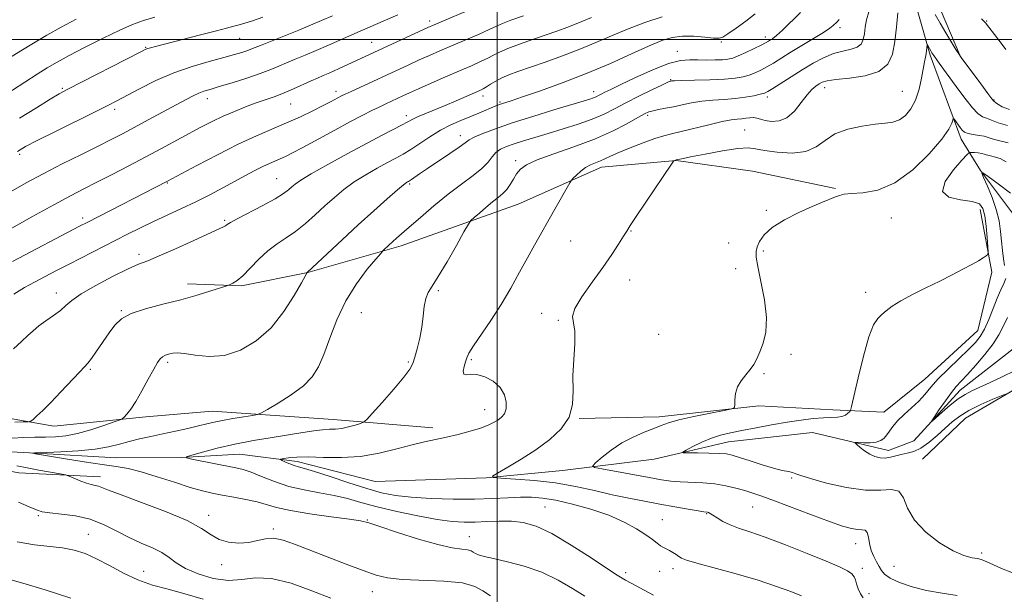
# Model space of a CAD drawing. Extents: x 2099800 to 2102700, y 287300 to 290200.
# Drawn here: x 2100359 to 2100650, y 287836 to 288006 of the extents above; entities that cross this region are included whole.
import ezdxf

# ---------------------------------------------------------------- set-up
doc = ezdxf.new("R2010")
doc.units = 0
doc.header["$MEASUREMENT"] = 0
doc.linetypes.add('rvrstm', pattern=[117.1, 50, -3.9, 0.5, -3.9, 0.5, -3.9, 0.5, -3.9, 50])
for name, color, linetype, lineweight in [('BREAKLINE DTM HARD', 7, 'Continuous', 0), ('CONTOUR INDEX', 41, 'Continuous', 13), ('CONTOUR INTERMEDIATE', 44, 'Continuous', 0), ('GRID LINE', 7, 'Continuous', 0), ('SPOT ELEVATION DTM', 2, 'Continuous', 13), ('STREAM - RIVER SINGLE LINE', 142, 'rvrstm', 0)]:
    doc.layers.add(name, color=color, linetype=linetype, lineweight=lineweight)

msp = doc.modelspace()

# ---------------------------------------------------------------- linework, layer by layer
at = {"layer": 'BREAKLINE DTM HARD'}
for points in [[(2100579.42, 288143.57, 1030.86), (2100585.69, 288128.57, 1026.3), (2100597.73, 288114.69, 1024.64), (2100606.92, 288108.89, 1023.28), (2100608.6, 288097.36, 1021.62), (2100606.22, 288080.09, 1018.41), (2100608.41, 288055.31, 1014.22), (2100614.08, 288033.97, 1011.26), (2100622.07, 288015.5, 1009.29), (2100627.74, 287995.32, 1007.75), (2100636.85, 287970.51, 1005.4), (2100642.57, 287961.27, 1002.01), (2100651.73, 287949.13, 1000.23), (2100659.16, 287935.27, 997.7), (2100664.88, 287925.45, 996.84)], [(2100619.19, 288048.48, 1016.19), (2100623.64, 288034.45, 1013.84), (2100626.6, 288025.43, 1012.55), (2100631.03, 288008.4, 1010.68), (2100636.47, 287995.37, 1010.03)], [(2100408.55, 287927.82, 1018.6), (2100424.56, 287927.25, 1017.8), (2100444.08, 287931.16, 1015.98), (2100471.63, 287939.05, 1013.51), (2100506.21, 287951.41, 1010.94), (2100530.77, 287962.31, 1009.45), (2100552.79, 287964.21, 1007.95), (2100575.29, 287961.11, 1006.55), (2100599.78, 287956.01, 1006.13)], [(2100524.16, 287888.04, 1007.93), (2100547.78, 287888.52, 1006.51), (2100577.18, 287891.85, 1005.84), (2100599.06, 287890.6, 1004.6), (2100614.03, 287889.96, 1002.88), (2100626.17, 287899.7, 1002.88), (2100641.79, 287914.03, 1002.88), (2100645.9, 287931.3, 1003.74), (2100642.52, 287949.75, 1004.66)], [(2100625.5, 287876.08, 1002.94), (2100638.22, 287888.13, 1002.94), (2100653.81, 287897.28, 1001.83), (2100668.83, 287905.85, 1001.46), (2100689.61, 287915.55, 1000.1), (2100720.12, 287911.39, 998.5), (2100741.98, 287904.96, 996.77), (2100760.93, 287890.48, 995.91), (2100787.97, 287882.29, 994.74), (2100813.89, 287881.61, 993.57), (2100835.79, 287883.24, 991.97), (2100858.81, 287877.38, 990.43)], [(2100345.59, 287889.97, 1019.34), (2100369.19, 287885.83, 1017.43), (2100396.28, 287888.6, 1015.51), (2100415.87, 287890.24, 1014.84), (2100451.58, 287887.78, 1012.68), (2100480.95, 287885.35, 1010.52)], [(2100232, 287863.39, 1026.06), (2100255.06, 287867.32, 1024.52), (2100282.72, 287871.23, 1022.6), (2100310.97, 287875.72, 1021.06), (2100332.86, 287876.77, 1018.04), (2100358.77, 287872.05, 1016.81), (2100382.96, 287870.8, 1015.45)]]:
    msp.add_polyline3d(points, dxfattribs=at)
at = {"layer": 'CONTOUR INDEX', "flags": 128}
for points, elevation in [([(2100357.217, 287908.646), (2100359.626, 287910.842), (2100361.457, 287912.569), (2100363.008, 287914.005), (2100364.699, 287915.389), (2100366.812, 287916.902), (2100369.082, 287918.482), (2100371.111, 287920.008), (2100372.702, 287921.428), (2100374.475, 287922.962), (2100377.252, 287924.898), (2100381.525, 287927.383), (2100386.468, 287930.001), (2100390.924, 287932.193), (2100394.124, 287933.602), (2100396.844, 287934.676), (2100400.25, 287936.066), (2100405.092, 287938.203), (2100410.466, 287940.655), (2100419.237, 287944.695), (2100419.83, 287945.012), (2100420.295, 287945.332), (2100421.242, 287945.927), (2100423.27, 287947.053), (2100430.773, 287950.976), (2100434.434, 287952.97), (2100436.897, 287954.478), (2100438.378, 287955.573), (2100439.35, 287956.432), (2100440.326, 287957.267), (2100441.993, 287958.425), (2100445.08, 287960.287), (2100450.001, 287963.065), (2100455.903, 287966.302), (2100461.619, 287969.376), (2100466.205, 287971.787), (2100471.983, 287974.789), (2100474.869, 287976.375), (2100476.425, 287977.124), (2100478.666, 287978.08), (2100484.644, 287980.537), (2100487.883, 287981.914), (2100494.805, 287984.943), (2100495.839, 287985.439), (2100496.787, 287985.982), (2100498.007, 287986.748), (2100499.539, 287987.672), (2100501.348, 287988.628), (2100503.453, 287989.54), (2100506.103, 287990.522), (2100514.107, 287993.293), (2100519.207, 287995.118), (2100524.34, 287997.083), (2100529.099, 287999.083), (2100533.681, 288001.086), (2100538.436, 288003.082), (2100543.563, 288005.021), (2100548.66, 288006.694)], 1020), ([(2100358.374, 287966.956), (2100360.786, 287968.352), (2100364.222, 287970.128), (2100369.591, 287972.812), (2100381.358, 287978.645), (2100385.094, 287980.511), (2100387.767, 287981.885), (2100394.44, 287985.443), (2100399.228, 287987.831), (2100404.531, 287990.138), (2100409.935, 287992.034), (2100414.999, 287993.512), (2100419.272, 287994.647), (2100422.427, 287995.51), (2100424.621, 287996.164), (2100426.133, 287996.669), (2100427.288, 287997.105), (2100430.631, 287998.449), (2100437.539, 288001.151), (2100441.406, 288002.712), (2100444.891, 288004.192), (2100448.123, 288005.602), (2100451.38, 288006.991)], 1030), ([(2100589.794, 287835.686), (2100586.668, 287836.946), (2100582.412, 287838.51), (2100576.975, 287840.289), (2100570.524, 287842.166), (2100558.9, 287845.347), (2100555.854, 287846.259), (2100554.394, 287846.835), (2100553.609, 287847.321), (2100552.758, 287847.907), (2100551.784, 287848.542), (2100550.803, 287849.12), (2100549.037, 287849.992), (2100548.151, 287850.517), (2100547.145, 287851.27), (2100545.797, 287852.321), (2100543.85, 287853.729), (2100541.092, 287855.508), (2100537.465, 287857.497), (2100532.95, 287859.491), (2100527.655, 287861.304), (2100522.178, 287862.818), (2100517.245, 287863.932), (2100513.355, 287864.582), (2100510.112, 287864.844), (2100506.897, 287864.83), (2100503.164, 287864.653), (2100498.677, 287864.429), (2100493.277, 287864.276), (2100486.972, 287864.289), (2100480.454, 287864.477), (2100474.584, 287864.824), (2100469.927, 287865.344), (2100465.859, 287866.149), (2100461.463, 287867.38), (2100456.15, 287869.079), (2100450.653, 287870.907), (2100446.036, 287872.428), (2100443.066, 287873.333), (2100441.321, 287873.81), (2100440.082, 287874.175), (2100438.788, 287874.665), (2100437.524, 287875.21), (2100436.532, 287875.663), (2100436.028, 287875.922), (2100436.118, 287876.065), (2100436.879, 287876.214), (2100438.399, 287876.448), (2100440.806, 287876.671), (2100444.241, 287876.743), (2100448.75, 287876.605), (2100454.012, 287876.524), (2100459.614, 287876.846), (2100465.161, 287877.793), (2100470.341, 287879.089), (2100474.862, 287880.332), (2100478.559, 287881.225), (2100484.975, 287882.541), (2100488.477, 287883.358), (2100491.979, 287884.284), (2100495.026, 287885.212), (2100497.282, 287886.059), (2100498.898, 287886.846), (2100500.145, 287887.618), (2100501.228, 287888.444), (2100502.09, 287889.487), (2100502.606, 287890.93), (2100502.653, 287892.876), (2100502.101, 287895.089), (2100500.822, 287897.247), (2100498.788, 287899.065), (2100496.363, 287900.385), (2100494.015, 287901.084), (2100492.134, 287901.148), (2100490.823, 287901.006), (2100490.111, 287901.196), (2100489.98, 287902.098), (2100490.23, 287903.454), (2100490.611, 287904.846), (2100490.982, 287906.021), (2100491.631, 287907.386), (2100492.951, 287909.515), (2100498.064, 287917.033), (2100501.119, 287921.754), (2100503.992, 287926.59), (2100506.598, 287931.265), (2100508.923, 287935.533), (2100510.982, 287939.249), (2100517.001, 287949.883), (2100521.379, 287957.683), (2100521.874, 287958.424), (2100522.426, 287959.016), (2100523.364, 287959.944), (2100524.63, 287961.084), (2100526.074, 287962.163), (2100527.559, 287962.974), (2100529.023, 287963.587), (2100530.416, 287964.137), (2100531.771, 287964.756), (2100533.44, 287965.553), (2100535.854, 287966.632), (2100539.246, 287968.026), (2100543.051, 287969.497), (2100546.506, 287970.735), (2100549.11, 287971.536), (2100551.42, 287972.111), (2100554.255, 287972.775), (2100562.471, 287974.82), (2100566.328, 287975.724), (2100569.035, 287976.243), (2100570.819, 287976.476), (2100572.131, 287976.605), (2100573.342, 287976.761), (2100574.502, 287976.896), (2100575.579, 287976.912), (2100576.584, 287976.743), (2100577.687, 287976.44), (2100579.101, 287976.082), (2100580.967, 287975.802), (2100583.15, 287975.941), (2100585.444, 287976.893), (2100587.661, 287978.869), (2100589.693, 287981.358), (2100591.449, 287983.666), (2100592.871, 287985.258), (2100594.012, 287986.24), (2100594.957, 287986.873), (2100595.881, 287987.38), (2100597.317, 287987.813), (2100599.891, 287988.185), (2100603.926, 287988.562), (2100608.554, 287989.223), (2100612.608, 287990.5), (2100615.203, 287992.654), (2100616.594, 287995.653), (2100617.316, 287999.391), (2100617.826, 288003.666), (2100618.252, 288007.887)], 1010), ([(2100629.182, 288007.357), (2100630.678, 288004.783), (2100632.381, 288001.921), (2100635.36, 287997.008), (2100636.16, 287995.72), (2100636.88, 287994.671), (2100642.652, 287986.883), (2100644.749, 287984.078), (2100645.962, 287982.493), (2100646.556, 287981.803), (2100646.998, 287981.417), (2100647.716, 287980.865), (2100649.001, 287980.143), (2100651.107, 287979.362)], 1010), ([(2100652.607, 287902.174), (2100648.974, 287900.423), (2100645.42, 287898.734), (2100639.998, 287896.219), (2100638.058, 287895.202), (2100636.052, 287893.863), (2100633.674, 287891.972), (2100631.271, 287889.909), (2100628.343, 287887.324), (2100628.248, 287887.414), (2100628.992, 287888.553), (2100630.44, 287890.697), (2100632.245, 287893.312), (2100634.008, 287895.745), (2100635.466, 287897.551), (2100636.9, 287899.123), (2100638.727, 287901.066), (2100641.2, 287903.796), (2100643.92, 287906.981), (2100646.322, 287910.102), (2100648.011, 287912.789), (2100649.265, 287915.27), (2100650.532, 287917.919)], 1000), ([(2100413.23, 287834.756), (2100407.812, 287836.33), (2100402.845, 287837.63), (2100398.286, 287838.87), (2100393.937, 287840.389), (2100389.658, 287842.402), (2100385.548, 287844.626), (2100381.763, 287846.653), (2100378.379, 287848.162), (2100375.147, 287849.186), (2100371.738, 287849.846), (2100363.419, 287850.808), (2100358.33, 287851.702)], 1020)]:
    msp.add_lwpolyline(points, dxfattribs=dict(at, elevation=elevation))
at = {"layer": 'CONTOUR INTERMEDIATE', "flags": 128}
for points, elevation in [([(2100346.616, 287938.614), (2100362.612, 287947.576), (2100369.11, 287951.167), (2100374.066, 287953.83), (2100378.006, 287955.871), (2100381.87, 287957.838), (2100386.374, 287960.153), (2100391.325, 287962.726), (2100396.303, 287965.344), (2100400.96, 287967.822), (2100412.567, 287974.058), (2100415.837, 287975.744), (2100419.079, 287977.299), (2100422.419, 287978.756), (2100425.747, 287980.089), (2100428.89, 287981.258), (2100434.412, 287983.192), (2100437.1, 287984.217), (2100439.908, 287985.417), (2100445.042, 287987.761), (2100446.947, 287988.598), (2100448.668, 287989.328), (2100450.628, 287990.175), (2100453.117, 287991.294), (2100479.464, 288003.504), (2100481.353, 288004.334), (2100484.141, 288005.511), (2100498.087, 288011.361)], 1026), ([(2100353.19, 287982.638), (2100360.573, 287987.402), (2100364.229, 287989.743), (2100367.215, 287991.604), (2100370.086, 287993.28), (2100373.642, 287995.217), (2100378.394, 287997.701), (2100383.687, 288000.377), (2100388.576, 288002.734), (2100392.396, 288004.399), (2100395.601, 288005.562), (2100398.924, 288006.554)], 1034), ([(2100356.109, 287994.59), (2100359.437, 287996.677), (2100363.112, 287998.919), (2100367.101, 288001.272), (2100371.319, 288003.658), (2100375.689, 288006.002)], 1036), ([(2100356.325, 287955.049), (2100360.958, 287957.645), (2100366.042, 287960.357), (2100371.65, 287963.233), (2100377.266, 287966.051), (2100382.222, 287968.524), (2100386.089, 287970.476), (2100389.379, 287972.178), (2100392.839, 287974.012), (2100396.977, 287976.234), (2100408.163, 287982.283), (2100410.266, 287983.377), (2100411.891, 287984.128), (2100413.401, 287984.688), (2100415.261, 287985.26), (2100417.958, 287986.059), (2100421.762, 287987.225), (2100426.072, 287988.602), (2100430.065, 287989.958), (2100433.138, 287991.117), (2100435.565, 287992.131), (2100437.836, 287993.105), (2100440.367, 287994.141), (2100443.268, 287995.316), (2100446.573, 287996.701), (2100450.235, 287998.316), (2100457.069, 288001.393), (2100459.514, 288002.45), (2100461.647, 288003.346), (2100464.069, 288004.385), (2100470.652, 288007.3)], 1028), ([(2100356.897, 287882.266), (2100360.249, 287882.428), (2100363.532, 287882.517), (2100366.663, 287882.578), (2100369.624, 287882.682), (2100372.662, 287882.977), (2100376.089, 287883.632), (2100380.037, 287884.728), (2100383.922, 287885.988), (2100386.978, 287887.051), (2100388.68, 287887.666), (2100389.447, 287888.044), (2100389.936, 287888.509), (2100390.694, 287889.363), (2100391.828, 287890.829), (2100393.333, 287893.106), (2100395.155, 287896.241), (2100397.03, 287899.658), (2100398.644, 287902.628), (2100399.771, 287904.597), (2100400.543, 287905.718), (2100401.18, 287906.318), (2100401.863, 287906.684), (2100402.61, 287906.936), (2100403.401, 287907.149), (2100404.283, 287907.36), (2100405.583, 287907.449), (2100407.696, 287907.254), (2100410.893, 287906.737), (2100414.947, 287906.361), (2100419.507, 287906.712), (2100424.241, 287908.26), (2100428.894, 287911.02), (2100433.23, 287914.893), (2100437.022, 287919.629), (2100440.082, 287924.383), (2100442.231, 287928.16), (2100443.931, 287931.191), (2100449.854, 287936.795), (2100454.192, 287940.876), (2100458.951, 287945.284), (2100463.54, 287949.435), (2100467.533, 287952.966), (2100470.545, 287955.571), (2100472.329, 287957.06), (2100473.181, 287957.714), (2100473.534, 287957.932), (2100473.775, 287958.063), (2100474.096, 287958.261), (2100474.641, 287958.631), (2100477.081, 287960.328), (2100479.403, 287961.902), (2100485.979, 287966.301), (2100488.794, 287968.241), (2100490.497, 287969.499), (2100491.667, 287970.326), (2100493.159, 287971.121), (2100495.693, 287972.209), (2100499.44, 287973.629), (2100504.434, 287975.346), (2100510.514, 287977.282), (2100516.738, 287979.182), (2100525.37, 287981.762), (2100527.286, 287982.355), (2100528.364, 287982.735), (2100529.163, 287983.08), (2100529.897, 287983.45), (2100530.697, 287983.868), (2100531.752, 287984.397), (2100533.502, 287985.25), (2100536.448, 287986.673), (2100540.834, 287988.769), (2100545.884, 287991.048), (2100550.563, 287992.877), (2100554.106, 287993.793), (2100556.807, 287994.018), (2100559.228, 287993.946), (2100561.784, 287993.901), (2100564.3, 287993.935), (2100566.457, 287994.028), (2100568.067, 287994.186), (2100569.469, 287994.516), (2100571.133, 287995.15), (2100573.362, 287996.153), (2100575.784, 287997.309), (2100577.859, 287998.337), (2100579.194, 287999.028), (2100579.99, 287999.473), (2100580.593, 287999.838), (2100581.33, 288000.309), (2100582.443, 288001.164), (2100584.151, 288002.702), (2100589.475, 288007.919)], 1016), ([(2100356.954, 287934.464), (2100376.757, 287944.855), (2100379.152, 287946.092), (2100402.452, 287958.039), (2100411.346, 287962.782), (2100417.415, 287965.947), (2100423.588, 287969.032), (2100428.963, 287971.515), (2100437.85, 287975.345), (2100441.897, 287977.19), (2100445.575, 287978.958), (2100448.604, 287980.468), (2100450.792, 287981.589), (2100454.07, 287983.318), (2100455.1, 287983.819), (2100456.868, 287984.646), (2100473.901, 287992.525), (2100476.998, 287993.945), (2100479.969, 287995.284), (2100483.051, 287996.641), (2100486.516, 287998.134), (2100494.416, 288001.492), (2100497.654, 288002.902), (2100499.793, 288003.886), (2100501.569, 288004.69), (2100503.996, 288005.659), (2100507.733, 288007.019)], 1024), ([(2100357.318, 287924.784), (2100360.486, 287926.731), (2100363.472, 287928.357), (2100366.546, 287929.982), (2100369.894, 287931.734), (2100373.678, 287933.694), (2100390.93, 287942.506), (2100394.723, 287944.399), (2100398.558, 287946.242), (2100406.856, 287950.056), (2100411.075, 287952.063), (2100415.146, 287954.132), (2100418.983, 287956.18), (2100425.685, 287959.82), (2100428.461, 287961.286), (2100430.828, 287962.476), (2100432.794, 287963.389), (2100435.973, 287964.761), (2100437.514, 287965.473), (2100439.557, 287966.503), (2100442.634, 287968.133), (2100452.044, 287973.219), (2100456.716, 287975.731), (2100460.316, 287977.627), (2100463.001, 287978.996), (2100465.153, 287980.051), (2100467.089, 287980.973), (2100472.133, 287983.316), (2100474.053, 287984.194), (2100476.746, 287985.405), (2100480.475, 287987.064), (2100484.749, 287988.948), (2100488.89, 287990.757), (2100492.347, 287992.25), (2100495.091, 287993.449), (2100497.221, 287994.442), (2100498.917, 287995.323), (2100500.688, 287996.227), (2100503.122, 287997.299), (2100506.599, 287998.627), (2100510.647, 288000.072), (2100517.874, 288002.574), (2100520.56, 288003.529), (2100522.831, 288004.396), (2100524.994, 288005.295), (2100527.821, 288006.448)], 1022), ([(2100357.593, 287887.02), (2100360.142, 287887.047), (2100361.585, 287887.088), (2100362.327, 287887.286), (2100363.006, 287887.814), (2100364.157, 287888.83), (2100365.912, 287890.464), (2100368.303, 287892.83), (2100371.256, 287895.909), (2100376.732, 287901.754), (2100378.241, 287903.339), (2100379.2, 287904.411), (2100380.22, 287905.755), (2100381.752, 287907.935), (2100385.461, 287913.344), (2100387.122, 287915.619), (2100389.072, 287917.485), (2100391.953, 287919.067), (2100396.184, 287920.482), (2100401.296, 287921.815), (2100406.594, 287923.141), (2100411.449, 287924.492), (2100415.476, 287925.729), (2100419.928, 287927.186), (2100420.653, 287927.438), (2100421.156, 287927.638), (2100421.959, 287928.006), (2100423.2, 287928.787), (2100424.916, 287930.232), (2100427.11, 287932.463), (2100429.637, 287935.092), (2100432.317, 287937.605), (2100435.009, 287939.637), (2100437.721, 287941.417), (2100440.501, 287943.325), (2100443.375, 287945.637), (2100446.285, 287948.224), (2100449.151, 287950.858), (2100451.933, 287953.351), (2100454.763, 287955.696), (2100457.813, 287957.929), (2100461.165, 287960.063), (2100464.542, 287962.008), (2100467.577, 287963.654), (2100470.032, 287964.955), (2100472.187, 287966.145), (2100474.449, 287967.527), (2100480.121, 287971.279), (2100483.236, 287973.166), (2100486.297, 287974.739), (2100489.233, 287976.039), (2100494.519, 287978.225), (2100499.584, 287980.373), (2100500.429, 287980.703), (2100501.2, 287980.971), (2100504.098, 287981.91), (2100507.483, 287983.04), (2100512.791, 287984.86), (2100519.43, 287987.248), (2100526.557, 287990.014), (2100533.414, 287992.943), (2100539.567, 287995.732), (2100544.671, 287998.059), (2100548.541, 287999.672), (2100551.653, 288000.61), (2100554.65, 288000.984), (2100557.969, 288000.925), (2100561.226, 288000.644), (2100563.834, 288000.373), (2100565.435, 288000.334), (2100566.588, 288000.706), (2100568.081, 288001.66), (2100570.466, 288003.286), (2100573.356, 288005.361), (2100576.128, 288007.582)], 1018), ([(2100359.036, 287976.773), (2100363.989, 287979.841), (2100368.064, 287982.328), (2100370.766, 287983.925), (2100373.076, 287985.181), (2100395.046, 287996.482), (2100396.329, 287997.12), (2100396.909, 287997.349), (2100397.629, 287997.555), (2100399.173, 287997.956), (2100412.411, 288001.347), (2100417.137, 288002.573), (2100420.08, 288003.355), (2100422.698, 288004.065), (2100423.868, 288004.358), (2100425.49, 288004.807), (2100427.777, 288005.538), (2100430.813, 288006.62)], 1032), ([(2100525.846, 287835.603), (2100522.231, 287837.881), (2100517.978, 287840.372), (2100513.167, 287842.676), (2100507.977, 287844.478), (2100502.985, 287845.793), (2100498.866, 287846.723), (2100496.113, 287847.367), (2100494.486, 287847.834), (2100493.56, 287848.232), (2100492.928, 287848.64), (2100492.256, 287849.022), (2100491.225, 287849.312), (2100489.506, 287849.513), (2100486.724, 287849.901), (2100482.493, 287850.822), (2100476.728, 287852.469), (2100470.551, 287854.434), (2100465.385, 287856.155), (2100462.142, 287857.222), (2100459.681, 287857.84), (2100456.35, 287858.363), (2100451.026, 287859.071), (2100444.714, 287859.939), (2100438.948, 287860.867), (2100434.85, 287861.768), (2100429.118, 287863.427), (2100425.828, 287864.174), (2100422.251, 287864.856), (2100418.852, 287865.463), (2100415.912, 287866.023), (2100412.97, 287866.712), (2100409.378, 287867.745), (2100404.735, 287869.235), (2100399.625, 287870.894), (2100394.88, 287872.331), (2100391.04, 287873.271), (2100387.502, 287873.897), (2100383.372, 287874.508), (2100378.112, 287875.317), (2100372.597, 287876.197), (2100363.759, 287877.653), (2100362.871, 287877.841), (2100362.866, 287877.854), (2100363.555, 287877.932), (2100363.841, 287877.948), (2100367.126, 287878.068), (2100371.253, 287878.233), (2100376.359, 287878.528), (2100381.325, 287879.002), (2100385.298, 287879.681), (2100388.498, 287880.482), (2100391.416, 287881.296), (2100394.462, 287882.042), (2100397.739, 287882.757), (2100401.274, 287883.503), (2100405.025, 287884.319), (2100408.677, 287885.143), (2100411.847, 287885.888), (2100414.312, 287886.495), (2100416.481, 287887.013), (2100418.924, 287887.519), (2100421.993, 287888.06), (2100425.175, 287888.575), (2100427.741, 287888.973), (2100429.252, 287889.245), (2100430.416, 287889.7), (2100432.233, 287890.729), (2100435.376, 287892.593), (2100439.216, 287895.045), (2100442.799, 287897.706), (2100445.409, 287900.343), (2100447.274, 287903.285), (2100448.861, 287907.004), (2100450.586, 287911.796), (2100452.668, 287917.254), (2100455.278, 287922.798), (2100458.445, 287927.883), (2100461.636, 287932.121), (2100464.176, 287935.161), (2100465.594, 287936.814), (2100466.241, 287937.541), (2100466.67, 287937.965), (2100469.186, 287940.321), (2100470.25, 287941.28), (2100473.978, 287944.566), (2100477.3, 287947.473), (2100481.319, 287950.906), (2100485.525, 287954.322), (2100489.456, 287957.289), (2100492.848, 287959.793), (2100495.488, 287961.928), (2100497.267, 287963.769), (2100498.502, 287965.324), (2100499.616, 287966.584), (2100500.976, 287967.562), (2100502.728, 287968.376), (2100504.96, 287969.165), (2100507.745, 287970.05), (2100511.098, 287971.07), (2100515.016, 287972.24), (2100519.418, 287973.566), (2100523.917, 287975.001), (2100528.044, 287976.483), (2100531.498, 287977.979), (2100534.629, 287979.553), (2100537.954, 287981.297), (2100541.777, 287983.23), (2100545.567, 287985.088), (2100548.581, 287986.537), (2100550.286, 287987.339), (2100550.983, 287987.647), (2100551.181, 287987.711), (2100551.408, 287987.74), (2100552.274, 287987.783), (2100554.408, 287987.844), (2100558.155, 287987.934), (2100562.721, 287988.07), (2100567.024, 287988.272), (2100570.238, 287988.561), (2100572.542, 287988.955), (2100574.369, 287989.476), (2100576.086, 287990.141), (2100577.806, 287990.953), (2100579.574, 287991.914), (2100581.466, 287993.041), (2100586.445, 287996.108), (2100593.327, 288000.267), (2100596.25, 288002.086), (2100598.109, 288003.343), (2100599.128, 288004.133), (2100600.209, 288005.082), (2100600.873, 288005.847)], 1014), ([(2100546.123, 287835.944), (2100543.319, 287837.396), (2100540.975, 287838.633), (2100537.831, 287840.325), (2100536.834, 287840.879), (2100535.379, 287841.792), (2100532.532, 287843.685), (2100527.721, 287846.909), (2100521.825, 287850.719), (2100516.083, 287854.099), (2100511.438, 287856.263), (2100507.645, 287857.355), (2100504.164, 287857.746), (2100500.575, 287857.775), (2100496.948, 287857.631), (2100493.473, 287857.466), (2100490.206, 287857.43), (2100486.666, 287857.649), (2100482.237, 287858.245), (2100476.565, 287859.284), (2100470.339, 287860.607), (2100464.513, 287862.001), (2100459.775, 287863.282), (2100455.765, 287864.405), (2100451.858, 287865.358), (2100447.58, 287866.165), (2100443.045, 287866.991), (2100438.512, 287868.042), (2100434.238, 287869.432), (2100430.441, 287870.923), (2100427.338, 287872.191), (2100424.989, 287873.008), (2100422.854, 287873.542), (2100409.894, 287876.114), (2100408.28, 287876.481), (2100408.277, 287876.784), (2100409.882, 287877.285), (2100413.027, 287878.167), (2100417.379, 287879.303), (2100422.538, 287880.494), (2100428.094, 287881.572), (2100433.593, 287882.507), (2100442.657, 287883.961), (2100445.906, 287884.457), (2100448.466, 287884.764), (2100450.509, 287884.887), (2100452.298, 287884.963), (2100454.114, 287885.164), (2100456.134, 287885.602), (2100458.096, 287886.153), (2100459.63, 287886.633), (2100460.557, 287886.997), (2100461.464, 287887.763), (2100463.129, 287889.586), (2100466.033, 287892.838), (2100469.474, 287896.749), (2100472.455, 287900.265), (2100474.238, 287902.636), (2100475.13, 287904.34), (2100475.695, 287906.159), (2100476.376, 287908.69), (2100477.121, 287911.778), (2100477.754, 287915.084), (2100478.162, 287918.288), (2100478.474, 287921.164), (2100478.881, 287923.51), (2100479.576, 287925.295), (2100480.751, 287927.192), (2100482.599, 287930.048), (2100485.168, 287934.35), (2100487.92, 287939.152), (2100490.173, 287943.15), (2100491.466, 287945.415), (2100492.241, 287946.511), (2100493.158, 287947.378), (2100494.707, 287948.736), (2100496.664, 287950.422), (2100498.633, 287952.057), (2100500.296, 287953.363), (2100501.657, 287954.492), (2100502.802, 287955.701), (2100503.814, 287957.17), (2100504.76, 287958.779), (2100505.708, 287960.333), (2100506.82, 287961.701), (2100508.639, 287963.014), (2100511.807, 287964.47), (2100516.701, 287966.222), (2100522.636, 287968.255), (2100528.664, 287970.512), (2100533.972, 287972.892), (2100538.279, 287975.127), (2100541.442, 287976.905), (2100543.44, 287978.01), (2100544.751, 287978.607), (2100545.979, 287978.957), (2100547.609, 287979.283), (2100549.651, 287979.662), (2100551.998, 287980.132), (2100554.563, 287980.708), (2100557.346, 287981.297), (2100560.368, 287981.784), (2100563.619, 287982.093), (2100566.955, 287982.312), (2100570.202, 287982.567), (2100573.183, 287982.951), (2100575.712, 287983.397), (2100577.605, 287983.802), (2100578.811, 287984.129), (2100579.828, 287984.596), (2100581.288, 287985.491), (2100586.687, 287988.938), (2100589.983, 287991.01), (2100593.201, 287992.955), (2100596.277, 287994.611), (2100599.212, 287995.839), (2100601.975, 287996.581), (2100604.39, 287997.085), (2100606.242, 287997.683), (2100607.396, 287998.641), (2100608.014, 287999.973), (2100608.335, 288001.635), (2100608.587, 288003.581), (2100608.956, 288005.777), (2100609.617, 288008.193)], 1012), ([(2100642.925, 288006.097), (2100644.029, 288004.905), (2100645.042, 288003.625), (2100648.376, 287999.276), (2100650.114, 287996.986)], 1012), ([(2100607.926, 287835.123), (2100607.186, 287836.317), (2100606.538, 287837.798), (2100606.042, 287839.241), (2100605.705, 287840.397), (2100605.32, 287841.327), (2100604.625, 287842.166), (2100603.323, 287843.066), (2100600.967, 287844.243), (2100597.075, 287845.926), (2100591.452, 287848.225), (2100585.045, 287850.749), (2100579.086, 287852.986), (2100574.53, 287854.564), (2100571.213, 287855.668), (2100568.692, 287856.626), (2100566.604, 287857.677), (2100564.907, 287858.717), (2100563.642, 287859.557), (2100562.817, 287860.059), (2100562.322, 287860.29), (2100562.016, 287860.371), (2100560.946, 287860.531), (2100559.263, 287860.808), (2100556.32, 287861.317), (2100552.418, 287862.005), (2100548.013, 287862.792), (2100543.472, 287863.621), (2100538.792, 287864.529), (2100533.879, 287865.575), (2100528.652, 287866.778), (2100523.084, 287867.992), (2100517.163, 287869.032), (2100511.022, 287869.755), (2100505.375, 287870.199), (2100501.085, 287870.444), (2100498.831, 287870.616), (2100498.576, 287871.003), (2100500.101, 287871.94), (2100503.122, 287873.664), (2100507.095, 287876.035), (2100511.409, 287878.821), (2100515.49, 287881.83), (2100518.892, 287885.046), (2100521.207, 287888.492), (2100522.2, 287892.204), (2100522.347, 287896.248), (2100522.301, 287900.7), (2100522.544, 287905.51), (2100522.876, 287910.122), (2100522.925, 287913.852), (2100522.512, 287916.301), (2100522.234, 287918.192), (2100522.877, 287920.531), (2100524.968, 287924.042), (2100527.983, 287928.315), (2100531.14, 287932.658), (2100533.786, 287936.478), (2100535.811, 287939.58), (2100537.237, 287941.867), (2100538.191, 287943.421), (2100539.217, 287945.035), (2100540.966, 287947.681), (2100543.819, 287951.936), (2100551.411, 287963.187), (2100552.006, 287964.038), (2100552.16, 287964.187), (2100552.789, 287964.411), (2100553.301, 287964.535), (2100554.438, 287964.775), (2100557.014, 287965.297), (2100561.362, 287966.149), (2100566.471, 287967.08), (2100570.996, 287967.763), (2100574.007, 287967.951), (2100576.24, 287967.722), (2100578.843, 287967.233), (2100582.621, 287966.683), (2100586.994, 287966.432), (2100591.035, 287966.883), (2100594.105, 287968.277), (2100596.711, 287970.207), (2100599.646, 287972.104), (2100603.45, 287973.512), (2100607.65, 287974.431), (2100611.517, 287974.97), (2100614.504, 287975.274), (2100616.771, 287975.613), (2100618.659, 287976.289), (2100620.433, 287977.557), (2100622.059, 287979.483), (2100623.429, 287982.086), (2100624.465, 287985.283), (2100625.208, 287988.6), (2100626.102, 287993.437), (2100626.357, 287994.737), (2100626.531, 287995.712), (2100626.653, 287996.638), (2100626.734, 287997.477), (2100626.816, 287998.438), (2100626.878, 287998.471), (2100627.02, 287998.236), (2100627.933, 287996.611), (2100628.265, 287996.058), (2100628.827, 287995.221), (2100629.908, 287993.701), (2100631.688, 287991.246), (2100636.246, 287985.021), (2100638.372, 287982.162), (2100640.24, 287979.82), (2100641.851, 287978.142), (2100643.215, 287977.196), (2100644.369, 287976.731), (2100645.358, 287976.411), (2100646.329, 287975.962), (2100647.834, 287975.344), (2100650.53, 287974.578)], 1008), ([(2100635.679, 287835.824), (2100631.255, 287836.506), (2100626.706, 287837.308), (2100622.406, 287838.379), (2100618.699, 287839.624), (2100615.916, 287840.89), (2100614.252, 287842.065), (2100613.347, 287843.205), (2100612.7, 287844.406), (2100611.924, 287845.757), (2100611.085, 287847.31), (2100610.362, 287849.109), (2100609.875, 287851.123), (2100609.515, 287853.031), (2100609.113, 287854.438), (2100608.516, 287855.081), (2100607.623, 287855.226), (2100606.35, 287855.272), (2100604.561, 287855.574), (2100601.916, 287856.316), (2100598.024, 287857.64), (2100592.751, 287859.581), (2100581.8, 287863.727), (2100578.069, 287865.103), (2100575.376, 287866.032), (2100573.013, 287866.77), (2100570.398, 287867.512), (2100567.436, 287868.206), (2100564.154, 287868.739), (2100560.625, 287869.039), (2100553.929, 287869.333), (2100551.213, 287869.573), (2100548.419, 287869.984), (2100544.832, 287870.62), (2100530.879, 287873.171), (2100528.651, 287873.637), (2100528.186, 287874.123), (2100529.087, 287875.048), (2100530.984, 287876.687), (2100533.613, 287878.76), (2100536.74, 287880.847), (2100540.108, 287882.605), (2100543.374, 287884.013), (2100546.17, 287885.126), (2100548.334, 287886.016), (2100550.52, 287886.815), (2100553.584, 287887.669), (2100558.027, 287888.663), (2100562.916, 287889.655), (2100566.963, 287890.44), (2100569.211, 287890.914), (2100570.031, 287891.36), (2100570.127, 287892.162), (2100570.12, 287893.587), (2100570.3, 287895.439), (2100570.876, 287897.407), (2100571.969, 287899.24), (2100573.341, 287900.923), (2100574.67, 287902.501), (2100575.715, 287904.044), (2100576.579, 287905.725), (2100577.451, 287907.741), (2100578.424, 287910.292), (2100579.209, 287913.593), (2100579.425, 287917.863), (2100578.838, 287923.108), (2100577.81, 287928.488), (2100576.852, 287932.951), (2100576.372, 287935.755), (2100576.366, 287937.405), (2100576.724, 287938.715), (2100577.42, 287940.342), (2100578.765, 287942.313), (2100581.149, 287944.495), (2100584.762, 287946.745), (2100588.973, 287948.868), (2100592.946, 287950.658), (2100596.02, 287951.964), (2100599.789, 287953.485), (2100600.973, 287953.943), (2100602.33, 287954.266), (2100604.477, 287954.464), (2100607.863, 287954.665), (2100612.275, 287955.474), (2100617.331, 287957.616), (2100622.599, 287961.492), (2100627.441, 287966.202), (2100631.162, 287970.523), (2100633.285, 287973.502), (2100634.177, 287975.261), (2100634.417, 287976.194), (2100634.506, 287976.632), (2100634.632, 287976.667), (2100634.903, 287976.326), (2100636.637, 287973.96), (2100637.214, 287973.227), (2100637.911, 287972.643), (2100638.953, 287972.206), (2100640.468, 287971.9), (2100642.182, 287971.659), (2100643.718, 287971.404), (2100644.864, 287971.071), (2100646.05, 287970.647), (2100647.872, 287970.135), (2100650.726, 287969.479)], 1006), ([(2100651.815, 287842.582), (2100648.822, 287843.793), (2100646.418, 287844.849), (2100643.576, 287846.183), (2100642.747, 287846.487), (2100641.723, 287846.689), (2100640.101, 287846.945), (2100637.728, 287847.584), (2100634.511, 287848.979), (2100630.515, 287851.379), (2100626.43, 287854.539), (2100623.105, 287858.092), (2100621.103, 287861.64), (2100619.861, 287864.66), (2100618.531, 287866.599), (2100616.383, 287867.146), (2100613.146, 287866.954), (2100608.666, 287866.918), (2100603.017, 287867.696), (2100597.193, 287869.003), (2100592.418, 287870.318), (2100589.563, 287871.231), (2100588.096, 287871.78), (2100587.134, 287872.113), (2100585.909, 287872.382), (2100584.114, 287872.753), (2100581.558, 287873.394), (2100578.2, 287874.399), (2100574.608, 287875.555), (2100571.502, 287876.576), (2100569.348, 287877.242), (2100567.605, 287877.603), (2100565.478, 287877.774), (2100562.45, 287877.856), (2100559.12, 287877.888), (2100556.365, 287877.895), (2100554.891, 287877.927), (2100554.731, 287878.142), (2100555.746, 287878.723), (2100557.752, 287879.772), (2100560.375, 287881.056), (2100563.192, 287882.261), (2100565.914, 287883.155), (2100568.787, 287883.847), (2100572.189, 287884.529), (2100576.357, 287885.339), (2100580.961, 287886.205), (2100585.532, 287887), (2100589.668, 287887.62), (2100593.249, 287888.052), (2100596.223, 287888.306), (2100600.359, 287888.497), (2100601.718, 287888.695), (2100602.74, 287889.1), (2100603.469, 287889.6), (2100603.936, 287890.032), (2100604.216, 287890.433), (2100604.558, 287891.629), (2100606.502, 287900.035), (2100608.082, 287906.469), (2100609.683, 287912.144), (2100611.065, 287915.709), (2100612.283, 287917.611), (2100613.472, 287918.75), (2100614.795, 287919.883), (2100616.545, 287921.21), (2100619.049, 287922.792), (2100622.494, 287924.653), (2100626.505, 287926.665), (2100630.571, 287928.665), (2100634.256, 287930.512), (2100637.423, 287932.15), (2100640.013, 287933.546), (2100641.986, 287934.672), (2100643.388, 287935.521), (2100644.282, 287936.088), (2100644.742, 287936.469), (2100644.868, 287937.147), (2100644.769, 287938.705), (2100644.54, 287941.482), (2100644.221, 287944.855), (2100643.841, 287947.961), (2100643.334, 287950.125), (2100642.268, 287951.431), (2100640.118, 287952.154), (2100636.71, 287952.623), (2100633.28, 287953.394), (2100631.415, 287955.079), (2100632.185, 287958.017), (2100634.593, 287961.457), (2100637.125, 287964.377), (2100638.62, 287966.006), (2100639.349, 287966.593), (2100639.936, 287966.644), (2100640.853, 287966.577), (2100641.957, 287966.475), (2100642.955, 287966.337), (2100643.658, 287966.162), (2100644.299, 287965.947), (2100645.214, 287965.691), (2100646.638, 287965.364), (2100648.38, 287964.822), (2100650.146, 287963.893)], 1004), ([(2100649.726, 287933.29), (2100649.413, 287935.269), (2100649.11, 287937.681), (2100648.822, 287940.396), (2100648.524, 287943.311), (2100648.066, 287946.435), (2100647.269, 287949.809), (2100646.043, 287953.374), (2100644.67, 287956.692), (2100643.526, 287959.231), (2100642.974, 287960.556), (2100643.329, 287960.634), (2100644.898, 287959.532), (2100647.806, 287957.389), (2100651.469, 287954.629)], 1002), ([(2100650.811, 287895.509), (2100649.149, 287894.949), (2100646.255, 287893.75), (2100642.666, 287892.175), (2100639.203, 287890.466), (2100636.478, 287888.802), (2100634.274, 287887.098), (2100632.167, 287885.202), (2100629.835, 287883.055), (2100627.379, 287880.951), (2100625.006, 287879.276), (2100622.876, 287878.297), (2100620.971, 287877.804), (2100619.228, 287877.468), (2100617.59, 287877.046), (2100616.018, 287876.624), (2100614.484, 287876.373), (2100612.959, 287876.432), (2100611.435, 287876.82), (2100609.908, 287877.528), (2100608.403, 287878.504), (2100607.064, 287879.537), (2100606.066, 287880.379), (2100605.569, 287880.843), (2100605.688, 287880.999), (2100606.526, 287880.98), (2100608.091, 287880.917), (2100610.012, 287880.922), (2100611.825, 287881.106), (2100613.175, 287881.556), (2100614.144, 287882.267), (2100614.92, 287883.214), (2100615.699, 287884.376), (2100616.687, 287885.759), (2100618.094, 287887.378), (2100620.036, 287889.224), (2100622.244, 287891.205), (2100624.352, 287893.21), (2100626.131, 287895.18), (2100627.897, 287897.284), (2100630.1, 287899.744), (2100633.014, 287902.67), (2100636.201, 287905.713), (2100639.046, 287908.41), (2100641.096, 287910.472), (2100642.546, 287912.295), (2100643.755, 287914.451), (2100645.009, 287917.324), (2100646.296, 287920.56), (2100647.533, 287923.617), (2100648.634, 287926.07), (2100649.501, 287927.951), (2100650.033, 287929.406)], 1002), ([(2100497.959, 287835.736), (2100495.749, 287837.165), (2100493.396, 287838.502), (2100489.788, 287839.517), (2100484.242, 287840.062), (2100471.927, 287840.555), (2100467.653, 287841.012), (2100464.221, 287841.839), (2100460.432, 287843.163), (2100455.439, 287845.033), (2100449.816, 287847.181), (2100444.49, 287849.264), (2100440.182, 287850.974), (2100436.798, 287852.156), (2100434.037, 287852.694), (2100431.606, 287852.553), (2100429.235, 287852.029), (2100426.658, 287851.503), (2100423.718, 287851.302), (2100420.678, 287851.552), (2100417.907, 287852.331), (2100415.537, 287853.689), (2100412.746, 287855.581), (2100408.476, 287857.939), (2100402.141, 287860.632), (2100395.046, 287863.294), (2100388.97, 287865.496), (2100385.232, 287866.923), (2100383.329, 287867.71), (2100382.298, 287868.104), (2100381.325, 287868.336), (2100380.182, 287868.567), (2100378.791, 287868.943), (2100377.14, 287869.552), (2100375.496, 287870.251), (2100374.195, 287870.839), (2100373.399, 287871.182), (2100372.574, 287871.405), (2100371.015, 287871.699), (2100364.758, 287872.848), (2100361.247, 287873.512), (2100358.249, 287874.111)], 1016), ([(2100450.847, 287835.057), (2100445.275, 287837.205), (2100439.132, 287839.414), (2100433.373, 287840.876), (2100428.682, 287841.062), (2100424.662, 287840.571), (2100420.65, 287840.285), (2100416.199, 287840.874), (2100411.75, 287842.17), (2100407.962, 287843.796), (2100405.269, 287845.433), (2100403.194, 287846.999), (2100401.036, 287848.472), (2100398.253, 287849.858), (2100394.945, 287851.287), (2100391.373, 287852.914), (2100387.732, 287854.812), (2100383.95, 287856.723), (2100379.891, 287858.302), (2100375.539, 287859.302), (2100371.372, 287859.856), (2100367.987, 287860.196), (2100365.736, 287860.542), (2100363.989, 287861.074), (2100361.867, 287861.966), (2100358.69, 287863.356)], 1018), ([(2100374.154, 287835.068), (2100366.539, 287837.462), (2100360.041, 287839.43), (2100356.16, 287840.536)], 1022)]:
    msp.add_lwpolyline(points, dxfattribs=dict(at, elevation=elevation))
at = {"layer": 'GRID LINE', "flags": 128}
for points in [[(2100500, 287500), (2100500, 290000)], [(2100000, 288000), (2102500, 288000)]]:
    msp.add_lwpolyline(points, dxfattribs=at)
at = {"layer": 'SPOT ELEVATION DTM'}
for p in [(2100480.04, 288005.47, 1026.4), (2100601.15, 288003.43, 1013.6), (2100644.38, 288005.48, 1012.1), (2100423.97, 288000.36, 1031.1), (2100579.13, 288000.77, 1016.5), (2100396.25, 287997.64, 1032.1), (2100462.95, 287999.18, 1026.8), (2100566.07, 287999.21, 1017.8), (2100553.15, 287996.53, 1016.6), (2100371.69, 287985.55, 1032.2), (2100551.14, 287988.09, 1014.1), (2100596.6, 287985.73, 1009.4), (2100452.42, 287984.7, 1024.5), (2100495.83, 287983.29, 1019.5), (2100528.46, 287984.61, 1016.6), (2100579.72, 287982.97, 1011.6), (2100619.52, 287984.69, 1008.9), (2100414.42, 287982.5, 1027.4), (2100439.07, 287980.96, 1025.1), (2100500.76, 287981.51, 1018.2), (2100646.58, 287982.1, 1010.1), (2100387.12, 287979.35, 1029.6), (2100473.16, 287977.5, 1020.5), (2100544.35, 287977.63, 1011.7), (2100489.06, 287971.63, 1016.6), (2100573.02, 287973.29, 1008.9), (2100359.07, 287966.04, 1029.7), (2100505.38, 287964.22, 1012.4), (2100402.59, 287957.58, 1023.9), (2100434.94, 287958.94, 1020.9), (2100474.13, 287957.36, 1015.8), (2100579.39, 287949.54, 1006.3), (2100377.66, 287947.25, 1024.4), (2100419.59, 287946.6, 1020.2), (2100616.31, 287947.25, 1005.3), (2100539.47, 287943.46, 1007.9), (2100521.69, 287940.51, 1009.2), (2100568.32, 287939.92, 1007.5), (2100394.31, 287936.56, 1020.4), (2100578.48, 287937.49, 1005.6), (2100570.35, 287932.34, 1006.9), (2100539.05, 287928.98, 1007.2), (2100369.93, 287925.1, 1020.6), (2100482.58, 287925.79, 1011.8), (2100608.73, 287925.28, 1004.4), (2100389.02, 287919.94, 1018.1), (2100459.87, 287919.31, 1012.9), (2100513.06, 287919.08, 1008.9), (2100517.97, 287917.02, 1008.1), (2100547.65, 287912.91, 1007.6), (2100402.77, 287904.7, 1015.7), (2100473.79, 287904.75, 1012.2), (2100492.33, 287905.48, 1009.8), (2100586.69, 287907.05, 1005.5), (2100379.93, 287902.56, 1017.8), (2100578.67, 287901.3, 1005.8), (2100496.26, 287890.73, 1010.7), (2100586.92, 287870.49, 1004.2), (2100514.04, 287861.99, 1011.1), (2100575.32, 287861.93, 1006.9), (2100364.58, 287859.34, 1018.2), (2100414.8, 287859.52, 1015.5), (2100461.68, 287858.12, 1013.9), (2100548.68, 287858.23, 1009.22), (2100561.81, 287859.98, 1008.1), (2100433.88, 287855.43, 1015.7), (2100379.36, 287853.91, 1019.2), (2100491.8, 287853.23, 1013.2), (2100605.75, 287851.14, 1006.7), (2100642.98, 287848.35, 1003.7), (2100418.67, 287844.95, 1016.4), (2100551.9, 287843.69, 1010.5), (2100607.72, 287843.79, 1007.6), (2100617.07, 287844.45, 1004.8), (2100395.67, 287842.99, 1019.3), (2100537.84, 287842.6, 1011.6), (2100547.93, 287842.91, 1010.7), (2100463.13, 287836.93, 1016.7), (2100609.72, 287836.33, 1007.7)]:
    msp.add_point(p, dxfattribs=at)
at = {"layer": 'STREAM - RIVER SINGLE LINE'}
msp.add_polyline3d([(2100347.23, 287878.74, 1015.04), (2100363.87, 287877.79, 1013.93), (2100387.51, 287876.46, 1012.95), (2100406.78, 287876.56, 1012.04), (2100423.95, 287877.53, 1011.05), (2100440.93, 287875.36, 1009.54), (2100463.92, 287869.51, 1008.62), (2100496.76, 287870.52, 1008.06), (2100519.24, 287872.73, 1006.71), (2100546.32, 287876.07, 1004.42), (2100568.24, 287881.16, 1003.25), (2100593.02, 287883.93, 1002.64), (2100615.46, 287878.65, 1001.47), (2100622.96, 287881.5, 1000.36), (2100636.56, 287896.4, 999.36), (2100652.2, 287908.6, 997.76)], dxfattribs=at)

doc.saveas('drawing.dxf')
